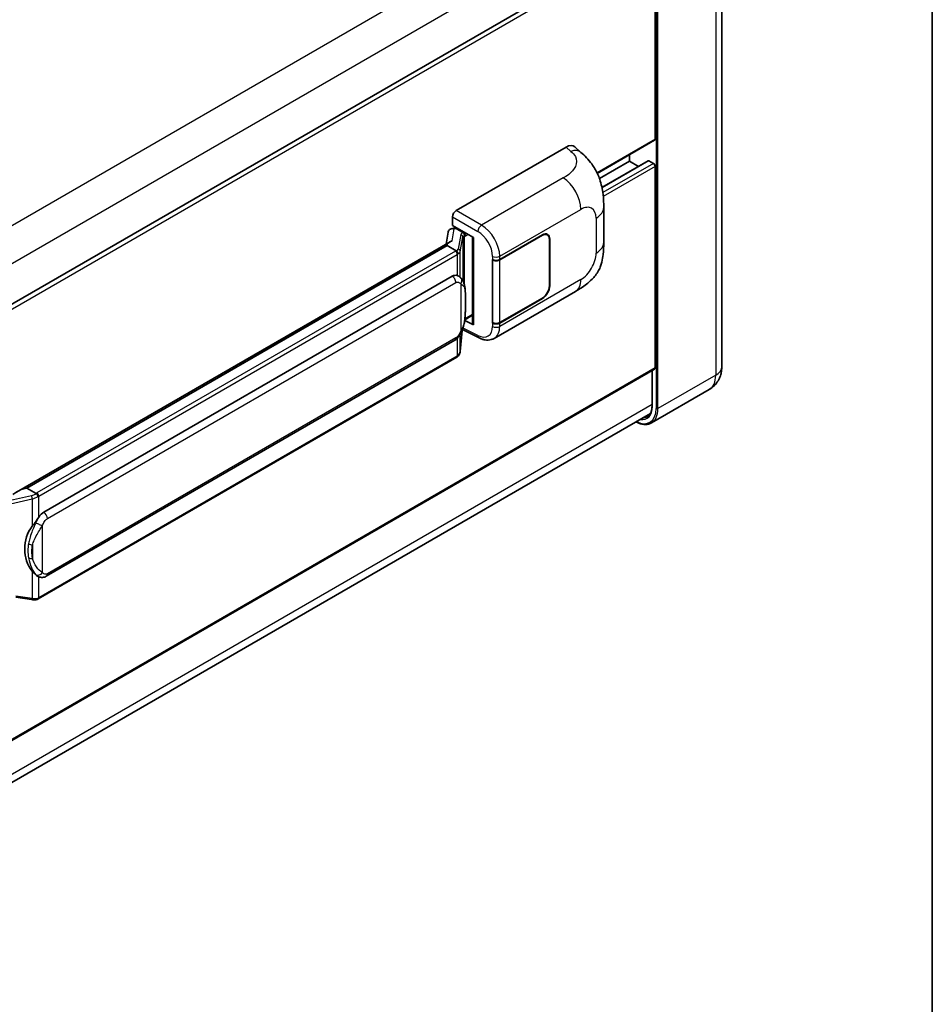
# Model space of a CAD drawing. Units: millimetres. Extents: x 0 to 11800, y 0 to 1546.
# Drawn here: x 1423 to 1564, y 193 to 345 of the extents above; entities that cross this region are included whole.
import ezdxf

# ---------------------------------------------------------------- set-up
doc = ezdxf.new("R2010")
doc.units = ezdxf.units.MM
doc.header["$LTSCALE"] = 4
for name, color, linetype, lineweight in [('Border (ISO)', 7, 'Continuous', 35), ('Visible (ISO)', 7, 'Continuous', 35), ('Visible Narrow (ISO)', 7, 'Continuous', 25)]:
    doc.layers.add(name, color=color, linetype=linetype, lineweight=lineweight)

# ---------------------------------------------------------------- blocks, each defined once
blk = doc.blocks.new('図面枠 tk図枠')
at = {"layer": 'Border (ISO)'}
blk.add_line((405.5, 289), (405.5, 8), dxfattribs=at)

msp = doc.modelspace()

# ---------------------------------------------------------------- linework, layer by layer
at = {"layer": 'Visible (ISO)'}
for p, q in [((1531.5336, 370.1379), (1531.5336, 291.4276)), ((1520.7797, 358.0736), (1381.119, 277.4404)), ((1521.2625, 326.537), (1521.2625, 357.5639)), ((1521.1797, 326.3539), (1512.3309, 321.245)), ((1490.5737, 315.5141), (1507.5244, 325.3005)), ((1508.8888, 325.325), (1509.8182, 324.483)), ((1517.3027, 323.1077), (1517.3027, 324.1155)), ((1517.3027, 323.1077), (1512.6722, 320.4343)), ((1520.1808, 323.1849), (1513.0568, 319.0718)), ((1518.6749, 322.3155), (1517.3027, 323.1077)), ((1520.9797, 322.7811), (1520.3008, 323.173)), ((1521.2625, 291.2643), (1521.2625, 322.2912)), ((1513.3225, 310.5723), (1513.3225, 315.9773)), ((1490.0084, 313.2281), (1490.0084, 314.5349)), ((1489.8235, 312.7059), (1490.2506, 312.8046)), ((1490.0084, 313.2281), (1493.2283, 311.3691)), ((1490.2002, 312.7929), (1490.4812, 312.9551)), ((1490.5797, 312.7415), (1491.7111, 312.0883)), ((1489.3449, 312.2029), (1489.0137, 310.346)), ((1493.1111, 311.4367), (1493.1111, 298.0581)), ((1493.2283, 311.3691), (1493.2283, 297.9028)), ((1497.2872, 307.9592), (1503.8677, 311.7584)), ((1497.3199, 307.9127), (1503.8677, 311.6931)), ((1504.6277, 311.7684), (1504.3779, 311.9126)), ((1489.6239, 310.6983), (1422.7774, 272.1044)), ((1489.1655, 310.1287), (1424.3832, 272.7266)), ((1489.1655, 310.1287), (1489.1575, 310.1657)), ((1490.5699, 309.3179), (1489.1655, 310.1287)), ((1504.9425, 311.0725), (1504.9425, 303.8874)), ((1504.999, 311.1052), (1504.999, 303.92)), ((1496.1555, 307.959), (1496.1759, 307.948)), ((1496.1555, 298.161), (1496.1555, 307.959)), ((1496.1885, 307.9127), (1496.2152, 307.9281)), ((1496.1885, 298.2454), (1496.1885, 307.9127)), ((1426.9712, 269.0115), (1489.9716, 305.3848)), ((1490.9178, 305.4151), (1490.9027, 305.4238)), ((1496.4356, 295.8138), (1508.9848, 303.059)), ((1503.8677, 301.9604), (1497.2872, 298.1612)), ((1503.8677, 302.0258), (1497.3199, 298.2454)), ((1491.9082, 298.6762), (1493.1111, 299.3708)), ((1493.2283, 297.9028), (1491.8875, 298.5725)), ((1491.8996, 298.6683), (1491.9161, 298.6835)), ((1496.2479, 298.2144), (1496.1555, 298.161)), ((1496.1759, 298.15), (1496.1555, 298.161)), ((1491.1978, 293.8021), (1491.4917, 297.0084)), ((1491.5496, 297.1505), (1494.1041, 295.8747)), ((1427.3712, 259.1413), (1490.3716, 295.5146)), ((1490.6509, 292.888), (1426.1263, 255.6347)), ((1521.1797, 291.0812), (1381.5382, 210.4592)), ((1520.7797, 290.8503), (1520.7797, 285.3856)), ((1529.6022, 287.9239), (1520.6927, 282.78)), ((1380.8788, 203.6074), (1520.5284, 284.2341)), ((1424.295, 272.7173), (1424.3832, 272.7266)), ((1424.3832, 272.7266), (1425.7876, 271.9158)), ((1426.0251, 259.1507), (1426.01, 259.1594)), ((1422.6857, 255.8972), (1425.1041, 255.5466))]:
    msp.add_line(p, q, dxfattribs=at)
for centre, major_axis, ratio, start_param, end_param in [((1520.9797, 326.7003), (0.2, -0.3464), 0.57735027, 0, 0.78539816), ((1507.5129, 323.3331), (1.2479, 2.0869), 0.57333637, 6.16912861, 7.08294563), ((1520.3008, 322.9771), (-0.12, 0.2078), 0.57735027, 5.49778714, 6.28318531), ((1520.9797, 322.4545), (-0.2, 0.3464), 0.57735027, 3.92699082, 5.49778714), ((1490.5744, 314.8609), (-0.4, -0.6928), 0.5780539, 3.9275998, 5.49717816), ((1490.1127, 311.9516), (-0.606, 0.5762), 0.8492429, 5.1814121, 6.75220843), ((1490.4967, 312.0403), (-0.2951, 0.749), 0.65380937, 5.5951678, 6.18580465), ((1490.1978, 312.4285), (-0.7892, -0.5696), 0.60953579, 5.67908615, 5.72119938), ((1491.6696, 311.7377), (0.1475, -0.3745), 0.65380937, 0.88277882, 2.45357514), ((1503.8677, 310.452), (0.8, 1.3856), 0.57735027, 5.49778714, 7.06858347), ((1503.8677, 310.452), (0.76, 1.3164), 0.57735027, 5.49778714, 7.06858347), ((1493.0905, 310.8522), (-3.9345, -0.6787), 0.21633748, 5.59704541, 6.29236196), ((1496.7215, 308.2858), (0.8, 0), 0.57735027, 3.9618974, 5.49778714), ((1496.7542, 308.2393), (-0.8, 0), 0.57735027, 0.78539816, 2.35619449), ((1489.9716, 300.4695), (0.6121, 5.0596), 0.40142867, 6.20843387, 6.57591032), ((1503.8677, 303.2668), (0.8, 1.3856), 0.57735027, 3.92699082, 5.49778714), ((1503.8677, 303.2668), (-0.76, -1.3164), 0.57735027, 0.78539816, 2.35619449), ((1491.6696, 299.0003), (0.2383, -0.3236), 0.48800029, 0.05438476, 0.7310134), ((1493.5111, 298.0661), (0.3999, 0.0117), 0.55686057, 3.12531633, 3.9107145), ((1496.7215, 298.4878), (-0.8, 0), 0.57735027, 0.82030475, 2.35619449), ((1496.7542, 298.572), (0.8, 0), 0.57735027, 3.92699082, 5.49778714), ((1520.9797, 291.4276), (0.2, -0.3464), 0.57735027, 0, 0.78539816), ((1420.9107, 269.1792), (3.8497, 3.4203), 0.24152145, 0.32505614, 1.02037269), ((1426.9712, 264.0962), (0.6121, 5.0596), 0.40142867, 0.29272501, 0.66020146), ((1428.0014, 263.5014), (0.3662, 4.9091), 0.80430597, 0.8807959, 2.44577737)]:
    msp.add_ellipse(centre, major_axis=major_axis, ratio=ratio, start_param=start_param, end_param=end_param, dxfattribs=at)
for points, knots in [([(1509.8182, 324.483), (1510.0777, 324.2479), (1510.3992, 323.9605), (1510.9663, 323.3515), (1511.227, 323.0309), (1511.7991, 322.2327), (1512.1093, 321.7221), (1512.4972, 320.8894), (1512.6111, 320.6107), (1512.8379, 319.9632), (1512.9425, 319.5879), (1513.1188, 318.7997), (1513.1852, 318.3826), (1513.3104, 317.2882), (1513.3225, 316.5794), (1513.3225, 315.9773)], [0, 0, 0, 0, 0.18362486, 0.18362486, 0.36333296, 0.36333296, 0.60386192, 0.60386192, 0.71569796, 0.71569796, 0.86115341, 0.86115341, 1.02941414, 1.02941414, 1.30785701, 1.30785701, 1.30785701, 1.30785701]), ([(1513.3225, 310.5723), (1513.3225, 309.9904), (1513.3124, 309.3422), (1513.1911, 308.3406), (1513.1265, 307.961), (1512.9767, 307.3631), (1512.9133, 307.148), (1512.7558, 306.7124), (1512.6596, 306.4891), (1512.4048, 306.0032), (1512.2331, 305.7408), (1511.8828, 305.2913), (1511.7033, 305.0938), (1511.2367, 304.6294), (1510.9447, 304.3811), (1510.1174, 303.7374), (1509.5291, 303.3733), (1508.9848, 303.059)], [0, 0, 0, 0, 0.26907114, 0.26907114, 0.43224894, 0.43224894, 0.52213259, 0.52213259, 0.61371232, 0.61371232, 0.72841245, 0.72841245, 0.83295305, 0.83295305, 0.995563, 0.995563, 1.28301074, 1.28301074, 1.28301074, 1.28301074]), ([(1490.8442, 308.8186), (1490.8442, 308.8194), (1490.8443, 308.8201), (1490.8488, 308.865), (1490.8458, 308.9121), (1490.8251, 309.0095), (1490.8069, 309.0588), (1490.7576, 309.151), (1490.727, 309.193), (1490.6572, 309.2643), (1490.6188, 309.2929), (1490.5788, 309.3131)], [-0.0778087689, -0.0778087689, -0.0778087689, -0.0778087689, -0.0774791395, -0.0774791395, -0.0585788033, -0.0585788033, -0.0389062325, -0.0389062325, -0.0193765361, -0.0193765361, 0, 0, 0, 0]), ([(1491.3158, 305.0958), (1491.2947, 305.1182), (1491.2726, 305.1405), (1491.2267, 305.1849), (1491.2027, 305.207), (1491.1525, 305.2506), (1491.1262, 305.2722), (1491.0713, 305.3146), (1491.0426, 305.3355), (1490.9824, 305.3762), (1490.9509, 305.396), (1490.9178, 305.4151)], [-0.1703054541, -0.1703054541, -0.1703054541, -0.1703054541, -0.1584465752, -0.1584465752, -0.1465876964, -0.1465876964, -0.1347288175, -0.1347288175, -0.1228699387, -0.1228699387, -0.1110110598, -0.1110110598, -0.1110110598, -0.1110110598]), ([(1491.9984, 302.5473), (1491.9959, 302.7165), (1491.9917, 302.8831), (1491.9752, 303.2141), (1491.963, 303.3786), (1491.9233, 303.709), (1491.8961, 303.8748), (1491.8128, 304.2142), (1491.7571, 304.3878), (1491.5899, 304.7417), (1491.4775, 304.9243), (1491.3158, 305.0958)], [-0.42564821, -0.42564821, -0.42564821, -0.42564821, -0.340518568, -0.340518568, -0.255388926, -0.255388926, -0.170259284, -0.170259284, -0.085129642, -0.085129642, 0, 0, 0, 0]), ([(1491.9984, 300.4516), (1492.0002, 300.6048), (1492.0016, 300.7557), (1492.0038, 301.0526), (1492.0045, 301.1985), (1492.0052, 301.4846), (1492.0052, 301.6247), (1492.0045, 301.8992), (1492.0038, 302.0334), (1492.0016, 302.2953), (1492.0002, 302.4231), (1491.9984, 302.5473)], [-0.318622721, -0.318622721, -0.318622721, -0.318622721, -0.254898176, -0.254898176, -0.191173632, -0.191173632, -0.127449088, -0.127449088, -0.063724544, -0.063724544, 0, 0, 0, 0]), ([(1491.4629, 296.9429), (1491.5806, 297.2038), (1491.6616, 297.459), (1491.789, 297.9587), (1491.8341, 298.2019), (1491.9039, 298.6779), (1491.9283, 298.9114), (1491.9644, 299.3691), (1491.976, 299.5933), (1491.9918, 300.0311), (1491.9959, 300.2445), (1491.9984, 300.4516)], [-0.425024641, -0.425024641, -0.425024641, -0.425024641, -0.340019712, -0.340019712, -0.255014784, -0.255014784, -0.170009856, -0.170009856, -0.085004928, -0.085004928, 0, 0, 0, 0]), ([(1490.3716, 295.5146), (1490.5095, 295.5942), (1490.6245, 295.6908), (1490.817, 295.8822), (1490.897, 295.9795), (1491.0413, 296.1739), (1491.1045, 296.2703), (1491.2201, 296.4611), (1491.2727, 296.5562), (1491.3708, 296.7456), (1491.4162, 296.8399), (1491.46, 296.9365), (1491.4614, 296.9397), (1491.4629, 296.9429)], [-0.170496085, -0.170496085, -0.170496085, -0.170496085, -0.1375677, -0.1375677, -0.103468483, -0.103468483, -0.069369266, -0.069369266, -0.035270049, -0.035270049, -0.001170832, -0.001170832, 0, 0, 0, 0]), ([(1496.4356, 295.8138), (1496.2948, 295.7325), (1496.1438, 295.6692), (1495.8325, 295.5807), (1495.6723, 295.5554), (1495.3513, 295.5394), (1495.1904, 295.5486), (1494.8723, 295.5962), (1494.7149, 295.6347), (1494.4054, 295.7367), (1494.2532, 295.8003), (1494.1041, 295.8747)], [0.785398163, 0.785398163, 0.785398163, 0.785398163, 0.935496479, 0.935496479, 1.085594795, 1.085594795, 1.23569311, 1.23569311, 1.385791426, 1.385791426, 1.535889742, 1.535889742, 1.535889742, 1.535889742]), ([(1490.6509, 292.888), (1490.6607, 292.8937), (1490.6705, 292.8995), (1490.6899, 292.9113), (1490.6995, 292.9173), (1490.7186, 292.9295), (1490.728, 292.9357), (1490.7467, 292.9483), (1490.756, 292.9547), (1490.7744, 292.9678), (1490.7835, 292.9744), (1490.7925, 292.9812)], [1.570796327, 1.570796327, 1.570796327, 1.570796327, 1.596526194, 1.596526194, 1.622256061, 1.622256061, 1.647985928, 1.647985928, 1.673715795, 1.673715795, 1.699445662, 1.699445662, 1.699445662, 1.699445662]), ([(1490.8442, 293.1418), (1490.8442, 293.1412), (1490.8443, 293.1405), (1490.8488, 293.1026), (1490.8458, 293.069), (1490.8266, 293.016), (1490.812, 292.9958), (1490.7925, 292.9812)], [-0.0003297628, -0.0003297628, -0.0003297628, -0.0003297628, 0, 0, 0.0189079865, 0.0189079865, 0.0357441925, 0.0357441925, 0.0357441925, 0.0357441925]), ([(1490.8077, 292.9947), (1490.8504, 293.0398), (1490.8904, 293.087), (1490.9643, 293.1851), (1490.9983, 293.236), (1491.0594, 293.3414), (1491.0864, 293.3958), (1491.1328, 293.5076), (1491.1521, 293.565), (1491.1818, 293.6821), (1491.1922, 293.7418), (1491.1978, 293.8021)], [-1.489339836, -1.489339836, -1.489339836, -1.489339836, -1.362514136, -1.362514136, -1.235688435, -1.235688435, -1.108862734, -1.108862734, -0.982037034, -0.982037034, -0.855211333, -0.855211333, -0.855211333, -0.855211333]), ([(1529.6022, 287.9239), (1529.8954, 288.0932), (1530.1644, 288.3032), (1530.6229, 288.7673), (1530.8127, 289.0203), (1531.1148, 289.5304), (1531.2278, 289.7875), (1531.3953, 290.2861), (1531.4502, 290.5279), (1531.5193, 290.9918), (1531.5336, 291.2141), (1531.5336, 291.4276)], [3.926990817, 3.926990817, 3.926990817, 3.926990817, 4.08407045, 4.08407045, 4.241150082, 4.241150082, 4.398229715, 4.398229715, 4.555309348, 4.555309348, 4.71238898, 4.71238898, 4.71238898, 4.71238898]), ([(1520.7797, 285.3856), (1520.7797, 285.2236), (1520.7686, 285.0691), (1520.7254, 284.7793), (1520.6933, 284.644), (1520.61, 284.3959), (1520.5588, 284.2832), (1520.4398, 284.0823), (1520.3721, 283.9941), (1520.2223, 283.8425), (1520.1402, 283.779), (1520.0512, 283.7277)], [1.570796327, 1.570796327, 1.570796327, 1.570796327, 1.727875959, 1.727875959, 1.884955592, 1.884955592, 2.042035225, 2.042035225, 2.199114858, 2.199114858, 2.35619449, 2.35619449, 2.35619449, 2.35619449]), ([(1520.6927, 282.78), (1520.5565, 282.7014), (1520.4097, 282.6414), (1520.1006, 282.5606), (1519.9385, 282.5397), (1519.6046, 282.536), (1519.4327, 282.5532), (1519.0836, 282.6238), (1518.9063, 282.6771), (1518.5857, 282.8036), (1518.4428, 282.8705), (1518.3002, 282.9477)], [2.35619449, 2.35619449, 2.35619449, 2.35619449, 2.513274123, 2.513274123, 2.670353756, 2.670353756, 2.827433388, 2.827433388, 2.984513021, 2.984513021, 3.110002899, 3.110002899, 3.110002899, 3.110002899]), ([(1426.0867, 271.4308), (1426.0866, 271.4315), (1426.0865, 271.4322), (1426.0805, 271.471), (1426.0687, 271.5131), (1426.034, 271.6023), (1426.0109, 271.6488), (1425.9567, 271.7382), (1425.9262, 271.7803), (1425.8617, 271.8546), (1425.8284, 271.8862), (1425.7956, 271.9105)], [-0.0003297628, -0.0003297628, -0.0003297628, -0.0003297628, 0, 0, 0.0189079865, 0.0189079865, 0.0385885202, 0.0385885202, 0.0581261217, 0.0581261217, 0.0775105008, 0.0775105008, 0.0775105008, 0.0775105008]), ([(1425.1894, 266.8534), (1425.3316, 267.0365), (1425.4836, 267.2382), (1425.8324, 267.7092), (1426.031, 267.9817), (1426.2091, 268.2434)], [0.251927497, 0.251927497, 0.251927497, 0.251927497, 0.346143771, 0.346143771, 0.465492697, 0.465492697, 0.465492697, 0.465492697]), ([(1426.0102, 259.1594), (1425.8887, 259.2296), (1425.7623, 259.3274), (1425.4836, 259.5835), (1425.3316, 259.7508), (1425.1894, 259.9224)], [1.13986773, 1.13986773, 1.13986773, 1.13986773, 1.216302642, 1.216302642, 1.310518917, 1.310518917, 1.310518917, 1.310518917]), ([(1426.0251, 259.1507), (1426.087, 259.1149), (1426.1545, 259.0816), (1426.3026, 259.0241), (1426.3833, 258.9998), (1426.5592, 258.9669), (1426.6549, 258.9582), (1426.8572, 258.9652), (1426.9632, 258.9812), (1427.1741, 259.0422), (1427.2782, 259.0876), (1427.3712, 259.1413)], [-0.11101106, -0.11101106, -0.11101106, -0.11101106, -0.088808848, -0.088808848, -0.066606636, -0.066606636, -0.044404424, -0.044404424, -0.022202212, -0.022202212, 0, 0, 0, 0]), ([(1425.1041, 255.5466), (1425.1624, 255.5382), (1425.2206, 255.5313), (1425.3362, 255.5207), (1425.3936, 255.517), (1425.5069, 255.513), (1425.5628, 255.5126), (1425.6728, 255.5154), (1425.7269, 255.5186), (1425.8327, 255.5287), (1425.8845, 255.5356), (1425.9352, 255.5446)], [0.855211333, 0.855211333, 0.855211333, 0.855211333, 0.984372553, 0.984372553, 1.113533773, 1.113533773, 1.242694993, 1.242694993, 1.371856212, 1.371856212, 1.501017432, 1.501017432, 1.501017432, 1.501017432]), ([(1426.0867, 255.7541), (1426.0866, 255.7533), (1426.0865, 255.7526), (1426.0805, 255.7086), (1426.0687, 255.6699), (1426.034, 255.6046), (1426.0109, 255.5791), (1425.9686, 255.5538), (1425.9523, 255.5477), (1425.9352, 255.5446)], [-0.0778087689, -0.0778087689, -0.0778087689, -0.0778087689, -0.0774791395, -0.0774791395, -0.0585788033, -0.0585788033, -0.0389062325, -0.0389062325, -0.0279382932, -0.0279382932, -0.0279382932, -0.0279382932]), ([(1425.9676, 255.5545), (1425.9786, 255.5593), (1425.9895, 255.5643), (1426.0111, 255.5743), (1426.0218, 255.5795), (1426.0431, 255.59), (1426.0537, 255.5953), (1426.0747, 255.6062), (1426.0851, 255.6118), (1426.1058, 255.6231), (1426.1161, 255.6289), (1426.1263, 255.6347)], [1.437762728, 1.437762728, 1.437762728, 1.437762728, 1.464369448, 1.464369448, 1.490976168, 1.490976168, 1.517582887, 1.517582887, 1.544189607, 1.544189607, 1.570796327, 1.570796327, 1.570796327, 1.570796327])]:
    msp.add_open_spline(points, degree=3, knots=knots, dxfattribs=at)
for points in [[(1490.5788, 309.3131), (1490.5756, 309.3147), (1490.5726, 309.3163), (1490.5699, 309.3179)], [(1490.7337, 305.4967), (1490.7978, 305.4765), (1490.8538, 305.4519), (1490.9028, 305.4236)], [(1425.7876, 271.9158), (1425.7903, 271.9142), (1425.793, 271.9124), (1425.7956, 271.9105)]]:
    msp.add_open_spline(points, degree=3, dxfattribs=at)
at = {"layer": 'Visible Narrow (ISO)'}
for p, q in [((1518.2282, 368.7127), (1378.2822, 287.9148)), ((1530.5963, 368.8315), (1530.5963, 290.1212)), ((1520.7738, 364.3036), (1380.9448, 283.5733)), ((1521.4039, 363.6876), (1521.4039, 284.9773)), ((1521.6868, 284.9773), (1521.6868, 363.6876)), ((1521.2625, 357.5639), (1381.4882, 276.8651)), ((1521.2625, 326.537), (1512.2794, 321.3506)), ((1507.5244, 325.3005), (1508.266, 324.6286)), ((1520.3008, 323.173), (1513.0717, 318.9993)), ((1520.9797, 322.7811), (1513.1926, 318.2852)), ((1521.2625, 322.2912), (1513.2623, 317.6723)), ((1507.0835, 320.534), (1494.4812, 313.2581)), ((1490.0084, 314.5349), (1493.9159, 312.2789)), ((1494.4812, 313.2581), (1490.5737, 315.5141)), ((1497.2872, 308.4621), (1509.8132, 315.694)), ((1512.151, 314.3443), (1512.151, 308.9393)), ((1490.2753, 312.6711), (1490.5797, 312.7415)), ((1490.5797, 312.7415), (1490.7155, 312.8198)), ((1489.9533, 310.8664), (1490.2753, 312.6711)), ((1491.2859, 311.8218), (1490.8807, 309.5499)), ((1491.1985, 309.1741), (1491.6037, 311.446)), ((1491.6037, 311.446), (1491.6037, 304.7008)), ((1491.7111, 312.0883), (1491.6345, 312.0706)), ((1491.8469, 312.1666), (1491.7111, 312.0883)), ((1491.8361, 311.5475), (1491.9524, 311.5744)), ((1491.8361, 304.1161), (1491.8361, 311.5475)), ((1491.9524, 311.5744), (1492.4125, 311.84)), ((1503.8111, 311.7257), (1503.8677, 311.6931)), ((1424.295, 272.7173), (1489.1575, 310.1657)), ((1504.9409, 311.1388), (1504.999, 311.1052)), ((1490.4509, 309.2378), (1425.9263, 271.9845)), ((1426.2091, 271.4946), (1490.7337, 308.7479)), ((1490.7337, 308.7479), (1490.7337, 305.4967)), ((1491.1985, 305.2103), (1491.1985, 309.1741)), ((1496.1759, 308.4509), (1496.1759, 307.948)), ((1497.2872, 307.9592), (1497.2872, 308.4621)), ((1497.3199, 298.2454), (1497.3199, 307.9127)), ((1427.5369, 268.0317), (1490.5373, 304.405)), ((1491.2994, 304.2204), (1491.2994, 296.9455)), ((1509.8132, 304.8902), (1497.2872, 297.6583)), ((1504.999, 303.92), (1504.9425, 303.9527)), ((1491.9965, 300.4288), (1491.9965, 302.5033)), ((1503.8111, 301.9931), (1503.8677, 301.9604)), ((1493.1111, 299.506), (1491.9524, 298.837)), ((1491.9524, 298.837), (1491.915, 298.8025)), ((1496.1759, 298.15), (1496.1759, 297.6471)), ((1497.2872, 297.6583), (1497.2872, 298.1612)), ((1491.4902, 297.005), (1491.1985, 293.8225)), ((1491.1985, 293.8225), (1491.1985, 296.4265)), ((1493.9159, 296.2526), (1491.6347, 297.3919)), ((1490.5373, 295.8808), (1427.5369, 259.5075)), ((1490.7337, 295.7995), (1490.7337, 293.0712)), ((1490.7337, 293.0712), (1426.2091, 255.8179)), ((1521.2625, 291.2643), (1381.5382, 210.5945)), ((1520.8382, 285.3039), (1520.8382, 290.8841)), ((1530.5963, 290.1212), (1521.6868, 284.9773)), ((1520.7797, 285.5967), (1380.9725, 204.879)), ((1425.0802, 271.56), (1419.9296, 270.3975)), ((1420.5016, 270.0057), (1425.1894, 271.0637)), ((1425.1894, 271.0637), (1425.1894, 266.8534)), ((1426.2091, 268.2434), (1426.2091, 271.4946)), ((1426.7748, 259.6922), (1426.7748, 266.9671)), ((1425.2452, 263.9644), (1425.2452, 261.8899)), ((1425.1894, 259.9224), (1425.1894, 255.7121)), ((1426.2091, 255.8179), (1426.2091, 259.0605)), ((1425.1894, 255.7121), (1422.6857, 256.075))]:
    msp.add_line(p, q, dxfattribs=at)
for centre, major_axis, ratio, start_param, end_param in [((1508.2068, 322.7044), (1.6114, 1.7786), 0.65672952, 0, 0.91381702), ((1506.9848, 317.327), (-2, 3.4641), 0.57735027, 3.92699082, 5.46288056), ((1509.8132, 312.9946), (1.653, 2.8632), 0.57735027, 5.49778714, 7.06858347), ((1509.3225, 315.9773), (4, 0), 0.57735027, 5.49778714, 6.28318531), ((1494.4615, 312.6167), (0.4, 0.6928), 0.53637355, 0.78600715, 2.3555855), ((1494.3798, 310.0495), (-2.086, 3.4139), 0.59324129, 3.91222392, 5.44811366), ((1492.483, 311.5807), (1.1962, -0.246), 0.39024564, 2.43627197, 3.15185696), ((1491.2047, 311.4621), (0.3938, -0.0702), 0.92189307, 0.1475388, 1.52868309), ((1492.4017, 311.2209), (-0.7971, 0.2286), 0.2955286, 5.58231733, 6.29790232), ((1491.5532, 311.7108), (0.09, -0.3897), 0.71890164, 0.98015947, 2.5509558), ((1493.8342, 309.7117), (1.6866, -2.7207), 0.59713441, 0.76668294, 2.30257268), ((1509.3225, 310.5723), (4, 0), 0.57735027, 5.49778714, 6.28318531), ((1489.6023, 309.7277), (-1.2, 0), 0.57735027, 2.35619449, 2.5086304), ((1490.4509, 308.9112), (0.2, -0.3464), 0.57735027, 0.78539816, 2.35619449), ((1489.6836, 309.7911), (1.1962, -0.246), 0.39024564, 5.63445405, 6.29344962), ((1489.6023, 309.4011), (1.6, 0), 0.57735027, 5.49778714, 5.60089302), ((1489.6023, 309.4313), (-1.596, 0.2579), 0.43824712, 2.52999888, 3.14247799), ((1490.7994, 309.1902), (0.3938, -0.0702), 0.92189307, 0.1475388, 1.52868309), ((1496.7215, 308.7887), (0.8, 0), 0.57735027, 3.9618974, 5.49778714), ((1509.8132, 307.5896), (-1.653, -2.8632), 0.57735027, 0.78539816, 2.35619449), ((1489.9716, 304.7316), (0.4, -0.6928), 0.57735027, 0.78539816, 2.35619449), ((1490.7337, 304.547), (0.582, 0.5488), 0.80454456, 4.94896384, 6.28318531), ((1506.9848, 306.5231), (2, -3.4641), 0.57735027, 0, 0.78539816), ((1491.1985, 302.5355), (0.7999, 0.0118), 0.69418244, 6.20397498, 6.28318531), ((1491.1985, 300.461), (0.7999, -0.0095), 0.44716568, 6.21946524, 6.28318531), ((1493.8342, 298.9078), (1.6866, -2.7207), 0.59713441, 5.5139785, 7.04986825), ((1496.7215, 297.9849), (-0.8, 0), 0.57735027, 0.82030475, 2.35619449), ((1494.3798, 299.2456), (-2.086, 3.4139), 0.59324129, 3.12682576, 3.91222392), ((1490.7337, 297.2721), (0.7291, -0.3292), 0.13919307, 5.66073721, 6.28318531), ((1494.4615, 296.5904), (-0.3574, -0.7157), 0.5766475, 5.463532, 6.28318531), ((1489.9716, 296.2074), (0.4, -0.6928), 0.57735027, 0, 0.78539816), ((1490.4509, 293.2345), (0.2, -0.3464), 0.57735027, 0, 0.78539816), ((1489.6023, 293.7243), (-1.6, 0), 0.57735027, 2.35619449, 2.45930037), ((1489.6023, 293.6941), (1.5767, 0.3972), 0.68484185, 5.43004551, 6.04252462), ((1490.7994, 293.8386), (0.3983, -0.0365), 0.66690795, 0, 0.07651115), ((1528.3336, 291.4276), (3.2, 0), 0.57735027, 5.49778714, 6.28318531), ((1527.2022, 292.0808), (2.4, -4.1569), 0.57735027, 0, 0.78539816), ((1520.9797, 285.3856), (-0.2, 0), 0.57735027, 0, 0.78539816), ((1518.1512, 286.8553), (2.3, -3.9837), 0.57735027, 5.56327508, 7.06858347), ((1518.0098, 286.9369), (2, -3.4641), 0.57735027, 5.8321585, 7.06858347), ((1518.2927, 286.9369), (2.4, -4.1569), 0.57735027, 0, 0.78539816), ((1521.5453, 285.059), (0.2, 0), 0.57735027, 3.92699082, 5.49778714), ((1518.1512, 287.0185), (1.9, -3.2909), 0.57735027, 5.95730235, 6.28318531), ((1424.9965, 272.4439), (-1.1615, -0.4276), 0.70556137, 1.38645418, 2.04544975), ((1425.0777, 272.4744), (-1.2, 0), 0.57735027, 2.20375859, 2.35619449), ((1425.9263, 271.6579), (0.2, -0.3464), 0.57735027, 0.78539816, 2.35619449), ((1425.1615, 271.2941), (0.0881, -0.3902), 0.07194267, 3.94650419, 5.32764848), ((1425.0777, 272.178), (1.5767, 0.3972), 0.68484185, 4.61135463, 5.22383374), ((1425.0777, 272.1478), (1.6, 0), 0.57735027, 5.39468126, 5.49778714), ((1426.9712, 268.3583), (-0.4, 0.6928), 0.57735027, 3.92699082, 5.49778714), ((1426.2091, 267.2937), (0.7291, -0.3292), 0.13919307, 4.08994088, 5.66073721), ((1425.1894, 264.4251), (0.7865, -0.1463), 0.56203751, 4.02622381, 4.88718922), ((1425.1894, 262.3507), (0.7861, 0.1485), 0.5793106, 3.81307618, 4.67404159), ((1426.2091, 260.0188), (-0.582, -0.5488), 0.80454456, 0.23657486, 1.80737118), ((1426.9712, 259.8341), (0.4, -0.6928), 0.57735027, 0, 0.78539816), ((1425.1615, 255.9425), (-0.0574, -0.3959), 0.18304246, 0, 0.97643306), ((1425.0777, 256.4408), (-1.596, 0.2579), 0.43824712, 1.71130801, 2.32378712), ((1425.0777, 256.4711), (-1.6, 0), 0.57735027, 2.25308861, 2.35619449), ((1425.9263, 255.9812), (0.2, -0.3464), 0.57735027, 0, 0.78539816)]:
    msp.add_ellipse(centre, major_axis=major_axis, ratio=ratio, start_param=start_param, end_param=end_param, dxfattribs=at)
for points, knots in [([(1508.266, 324.6286), (1508.5197, 324.3988), (1508.7903, 324.1367), (1508.9547, 323.8205), (1509.1851, 323.3772), (1509.1934, 322.8314), (1508.9569, 322.3065), (1508.7511, 321.8497), (1508.3689, 321.4228), (1507.9407, 321.0903), (1507.6521, 320.8664), (1507.3474, 320.6863), (1507.0835, 320.534)], [0, 0, 0, 0, 0.22498324, 0.22498324, 0.22498324, 0.54043573, 0.54043573, 0.54043573, 0.81501171, 0.81501171, 0.81501171, 1, 1, 1, 1]), ([(1490.5373, 304.405), (1490.5968, 304.4394), (1490.6567, 304.4608), (1490.8653, 304.4978), (1490.9947, 304.4519), (1491.1774, 304.3373), (1491.2414, 304.2818), (1491.2994, 304.2204)], [0, 0, 0, 0, 0.031575695, 0.031575695, 0.116947855, 0.116947855, 0.170305454, 0.170305454, 0.170305454, 0.170305454]), ([(1491.2994, 304.2204), (1491.6353, 304.0475), (1491.7788, 303.8104), (1491.9638, 303.2417), (1491.9872, 302.899), (1491.9965, 302.5033)], [0, 0, 0, 0, 0.2061269, 0.2061269, 0.42564821, 0.42564821, 0.42564821, 0.42564821]), ([(1491.9965, 302.5033), (1492.0012, 302.1822), (1492.0034, 301.8355), (1492.003, 301.1381), (1492.0008, 300.7897), (1491.9965, 300.4288)], [0, 0, 0, 0, 0.167312443, 0.167312443, 0.318622721, 0.318622721, 0.318622721, 0.318622721]), ([(1491.9965, 300.4288), (1491.9919, 300.1555), (1491.9832, 299.8707), (1491.9417, 299.2272), (1491.9047, 298.865), (1491.7805, 298.181), (1491.7013, 297.8589), (1491.506, 297.3376), (1491.415, 297.1385), (1491.2994, 296.9455)], [0, 0, 0, 0, 0.109280085, 0.109280085, 0.240591253, 0.240591253, 0.354088722, 0.354088722, 0.425024641, 0.425024641, 0.425024641, 0.425024641]), ([(1491.2994, 296.9455), (1491.2531, 296.8429), (1491.2033, 296.7404), (1491.0959, 296.5395), (1491.0386, 296.4413), (1490.9759, 296.3463), (1490.9039, 296.2373), (1490.8246, 296.1325), (1490.6751, 295.9781), (1490.6058, 295.9204), (1490.5373, 295.8808)], [0, 0, 0, 0, 0.042624021, 0.042624021, 0.085248042, 0.085248042, 0.085248042, 0.134155965, 0.134155965, 0.170496085, 0.170496085, 0.170496085, 0.170496085]), ([(1425.7468, 267.4031), (1425.6519, 267.1929), (1425.5637, 266.9926), (1425.3481, 266.4879), (1425.2298, 266.1951), (1425.0014, 265.582), (1424.8952, 265.2638), (1424.7339, 264.6892), (1424.6733, 264.4316), (1424.6274, 264.1758)], [-0.425024641, -0.425024641, -0.425024641, -0.425024641, -0.354088722, -0.354088722, -0.240591253, -0.240591253, -0.109280085, -0.109280085, 0, 0, 0, 0]), ([(1426.2091, 268.2434), (1426.198, 268.227), (1426.187, 268.2107), (1426.1763, 268.1944), (1426.0848, 268.0559), (1426.0072, 267.9221), (1425.8664, 267.6586), (1425.8038, 267.5295), (1425.7468, 267.4031)], [-0.0902431044, -0.0902431044, -0.0902431044, -0.0902431044, -0.0852480424, -0.0852480424, -0.0852480424, -0.0426240212, -0.0426240212, 0, 0, 0, 0]), ([(1426.7748, 266.9671), (1426.8211, 267.0697), (1426.8709, 267.1721), (1426.9783, 267.373), (1427.0356, 267.4713), (1427.0983, 267.5663), (1427.1703, 267.6753), (1427.2496, 267.7801), (1427.3991, 267.9345), (1427.4684, 267.9922), (1427.5369, 268.0317)], [0, 0, 0, 0, 0.042624021, 0.042624021, 0.085248042, 0.085248042, 0.085248042, 0.134155965, 0.134155965, 0.170496085, 0.170496085, 0.170496085, 0.170496085]), ([(1425.2452, 263.9644), (1425.3113, 264.2022), (1425.3984, 264.4417), (1425.6288, 264.9761), (1425.7797, 265.2726), (1426.0978, 265.8446), (1426.2607, 266.1184), (1426.5453, 266.5882), (1426.6592, 266.7741), (1426.7748, 266.9671)], [0, 0, 0, 0, 0.109280085, 0.109280085, 0.240591253, 0.240591253, 0.354088722, 0.354088722, 0.425024641, 0.425024641, 0.425024641, 0.425024641]), ([(1424.6274, 264.1758), (1424.5639, 263.8217), (1424.5312, 263.4661), (1424.5246, 262.7228), (1424.5572, 262.3341), (1424.6274, 261.9511)], [-0.318622721, -0.318622721, -0.318622721, -0.318622721, -0.167312443, -0.167312443, 0, 0, 0, 0]), ([(1425.2452, 261.8899), (1425.1777, 262.2473), (1425.1462, 262.6109), (1425.1526, 263.3048), (1425.1841, 263.6363), (1425.2452, 263.9644)], [0, 0, 0, 0, 0.167312443, 0.167312443, 0.318622721, 0.318622721, 0.318622721, 0.318622721]), ([(1424.6274, 261.9511), (1424.7196, 261.4486), (1424.8699, 260.9553), (1425.2486, 260.0742), (1425.471, 259.668), (1425.7468, 259.3755)], [-0.42564821, -0.42564821, -0.42564821, -0.42564821, -0.2061269, -0.2061269, 0, 0, 0, 0]), ([(1426.7748, 259.6922), (1426.4389, 259.865), (1426.1251, 260.2005), (1425.5947, 260.9685), (1425.378, 261.4228), (1425.2452, 261.8899)], [0, 0, 0, 0, 0.2061269, 0.2061269, 0.42564821, 0.42564821, 0.42564821, 0.42564821]), ([(1427.5369, 259.5075), (1427.4774, 259.4731), (1427.4175, 259.4517), (1427.2089, 259.4147), (1427.0795, 259.4607), (1426.8968, 259.5752), (1426.8328, 259.6307), (1426.7748, 259.6922)], [0, 0, 0, 0, 0.031575695, 0.031575695, 0.116947855, 0.116947855, 0.170305454, 0.170305454, 0.170305454, 0.170305454]), ([(1425.7468, 259.3755), (1425.8182, 259.2998), (1425.8989, 259.229), (1426.0036, 259.1633), (1426.0142, 259.1569), (1426.025, 259.1506)], [-0.1703054541, -0.1703054541, -0.1703054541, -0.1703054541, -0.1169478546, -0.1169478546, -0.1110110598, -0.1110110598, -0.1110110598, -0.1110110598])]:
    msp.add_open_spline(points, degree=3, knots=knots, dxfattribs=at)
msp.add_open_spline([(1490.9178, 305.4151), (1490.8622, 305.4473), (1490.8018, 305.4752), (1490.7337, 305.4967)], degree=3, dxfattribs=at)

# ---------------------------------------------------------------- block references
at = {"xscale": 4, "yscale": 4, "zscale": 4}
msp.add_blockref('図面枠 tk図枠', (-58, -32), dxfattribs=at)

doc.saveas('drawing.dxf')
